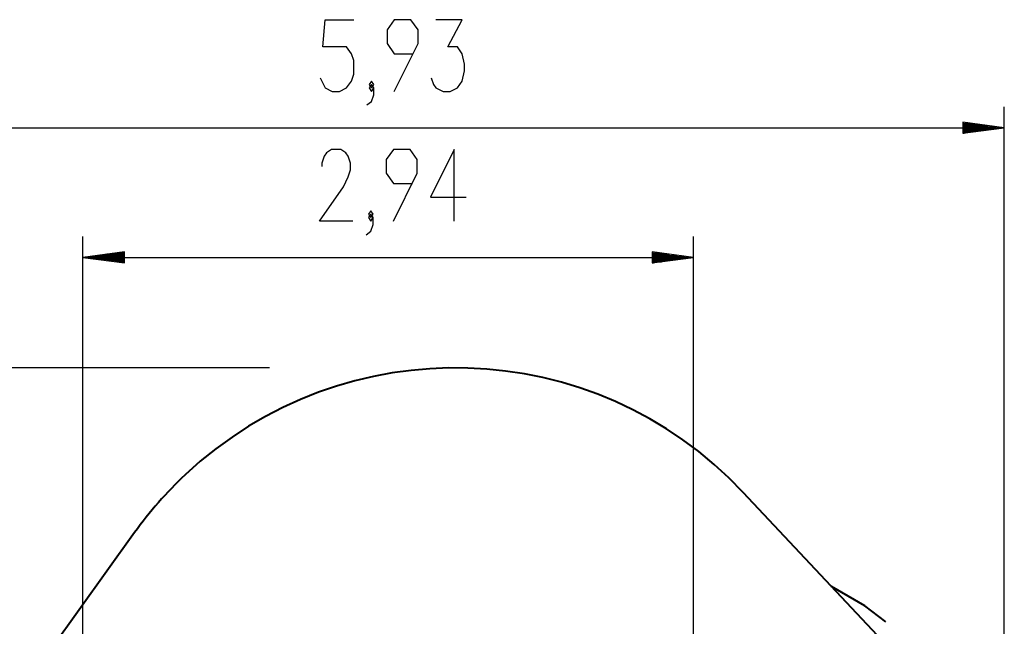
# Model space of a CAD drawing. Units: inches. Extents: x 109 to 190, y 18 to 192.
# Drawn here: x 140 to 187, y 66 to 95 of the extents above; entities that cross this region are included whole.
import ezdxf

# ---------------------------------------------------------------- set-up
doc = ezdxf.new("R2010")
doc.units = ezdxf.units.IN
doc.header["$MEASUREMENT"] = 0
doc.layers.add('Ebene 1', color=7, linetype='Continuous')

# ---------------------------------------------------------------- blocks, each defined once
blk = doc.blocks.new('block 2')
at = {"layer": 'Ebene 1', "color": 179, "lineweight": 25, "true_color": 0x1a171b}
for points in [[(153.999, 92.326), (154.228, 91.834), (154.573, 91.67), (154.917, 91.67), (155.262, 91.834), (155.492, 92.162), (155.606, 92.49), (155.606, 93.146), (155.492, 93.475), (155.262, 93.803), (154.113, 93.803), (154.228, 95.115), (155.606, 95.115)], [(157.555, 91.67), (158.704, 93.967), (158.704, 94.623), (158.359, 95.115), (157.555, 95.115), (157.211, 94.623), (157.211, 93.967), (157.555, 93.475), (158.474, 93.475)], [(159.334, 92.326), (159.449, 91.998), (159.564, 91.834), (159.908, 91.67), (160.252, 91.67), (160.597, 91.834), (160.827, 92.162), (160.941, 92.654), (160.941, 92.982), (160.827, 93.475), (160.597, 93.803), (160.137, 93.803), (160.827, 95.115), (159.564, 95.115)], [(156.236, 91.014), (156.466, 91.178), (156.581, 91.506), (156.581, 91.834), (156.466, 91.998), (156.351, 91.834), (156.466, 91.67), (156.581, 91.834)], [(156.466, 91.834), (156.581, 91.998), (156.466, 92.162), (156.351, 91.998), (156.466, 91.834), (156.466, 91.834)], [(186.914, 56.426), (186.914, 90.92)], [(184.914, 90.183), (184.914, 89.657)], [(186.914, 89.92), (184.914, 90.183)], [(184.914, 90.174), (184.985, 90.174)], [(184.914, 90.174), (184.985, 90.174)], [(184.914, 90.123), (185.371, 90.123)], [(184.914, 90.072), (185.757, 90.072)], [(127.59, 89.92), (186.914, 89.92)], [(184.914, 90.021), (186.143, 90.021)], [(184.914, 89.97), (186.528, 89.97)], [(184.914, 89.92), (186.914, 89.92)], [(184.914, 89.92), (186.914, 89.92)], [(184.914, 89.657), (186.914, 89.92)], [(184.914, 89.869), (186.528, 89.869)], [(184.914, 89.818), (186.143, 89.818)], [(184.914, 89.767), (185.757, 89.767)], [(184.914, 89.716), (185.371, 89.716)], [(184.914, 89.666), (184.985, 89.666)], [(184.914, 89.666), (184.985, 89.666)], [(155.567, 85.431), (153.959, 85.431), (155.108, 87.071), (155.338, 87.564), (155.452, 87.892), (155.452, 88.22), (155.338, 88.548), (155.223, 88.712), (154.993, 88.876), (154.534, 88.876), (154.304, 88.712), (154.189, 88.548), (154.074, 88.22), (154.074, 88.056)], [(157.516, 85.431), (158.665, 87.728), (158.665, 88.384), (158.32, 88.876), (157.516, 88.876), (157.172, 88.384), (157.172, 87.728), (157.516, 87.235), (158.435, 87.235)], [(160.443, 85.431), (160.443, 88.876), (159.295, 86.579), (161.018, 86.579)], [(156.427, 85.595), (156.542, 85.759), (156.427, 85.923), (156.312, 85.759), (156.427, 85.595), (156.427, 85.595)], [(156.198, 84.775), (156.427, 84.939), (156.542, 85.267), (156.542, 85.595), (156.427, 85.759), (156.312, 85.595), (156.427, 85.431), (156.542, 85.595)], [(142.572, 44.851), (142.572, 84.681)], [(171.964, 56.426), (171.964, 84.681)], [(144.572, 83.944), (142.572, 83.681)], [(144.572, 83.884), (144.115, 83.884)], [(144.572, 83.935), (144.501, 83.935)], [(144.572, 83.935), (144.501, 83.935)], [(144.572, 83.417), (144.572, 83.944)], [(169.964, 83.944), (169.964, 83.417)], [(171.964, 83.681), (169.964, 83.944)], [(169.964, 83.935), (170.035, 83.935)], [(169.964, 83.935), (170.035, 83.935)], [(169.964, 83.884), (170.421, 83.884)], [(144.572, 83.681), (142.572, 83.681)], [(144.572, 83.681), (142.572, 83.681)], [(142.572, 83.681), (144.572, 83.417)], [(142.572, 83.681), (171.964, 83.681)], [(144.572, 83.732), (142.957, 83.732)], [(144.572, 83.63), (142.957, 83.63)], [(144.572, 83.782), (143.343, 83.782)], [(144.572, 83.579), (143.343, 83.579)], [(144.572, 83.833), (143.729, 83.833)], [(144.572, 83.528), (143.729, 83.528)], [(144.572, 83.478), (144.115, 83.478)], [(144.572, 83.427), (144.501, 83.427)], [(144.572, 83.427), (144.501, 83.427)], [(169.964, 83.833), (170.807, 83.833)], [(169.964, 83.782), (171.193, 83.782)], [(169.964, 83.732), (171.579, 83.732)], [(169.964, 83.681), (171.964, 83.681)], [(169.964, 83.681), (171.964, 83.681)], [(169.964, 83.417), (171.964, 83.681)], [(169.964, 83.63), (171.579, 83.63)], [(169.964, 83.579), (171.193, 83.579)], [(169.964, 83.528), (170.807, 83.528)], [(169.964, 83.478), (170.421, 83.478)], [(169.964, 83.427), (170.035, 83.427)], [(169.964, 83.427), (170.035, 83.427)], [(151.556, 78.376), (113.683, 78.376)]]:
    blk.add_lwpolyline(points, dxfattribs=at)
at = {"layer": 'Ebene 1', "color": 179, "lineweight": 40, "true_color": 0x1a171b}
for points in [[(181.805, 64.445), (174.35, 72.383)], [(145.06, 70.447), (131.724, 51.85)], [(181.218, 66.161), (180.205, 66.927), (178.606, 67.85)], [(178.606, 67.85), (179.806, 66.574)]]:
    blk.add_lwpolyline(points, dxfattribs=at)
blk.add_open_spline([(174.35, 72.383), (167.173, 80.025), (155.135, 80.402), (147.493, 73.226), (146.594, 72.381), (145.779, 71.45), (145.06, 70.447)], degree=3, knots=[0, 0, 0, 0, 1, 1, 1, 2, 2, 2, 2], dxfattribs=at)

msp = doc.modelspace()

# ---------------------------------------------------------------- block references
at = {"layer": 'Ebene 1'}
msp.add_blockref('block 2', (0, 0), dxfattribs=at)

doc.saveas('drawing.dxf')
